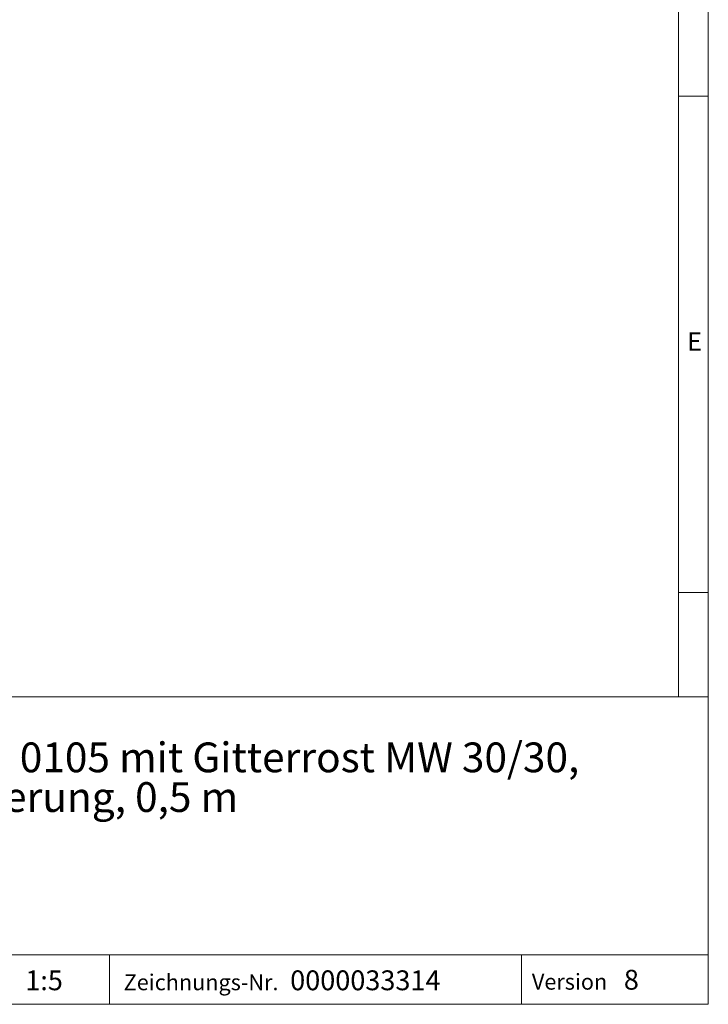
# Model space of a CAD drawing. Units: millimetres. Extents: x 7 to 413, y 7 to 290.
# Drawn here: x 344 to 413, y 7 to 106 of the extents above; entities that cross this region are included whole.
import ezdxf

# ---------------------------------------------------------------- set-up
doc = ezdxf.new("R2010")
doc.units = ezdxf.units.MM
doc.styles.add('SLDTEXTSTYLE0', font='TXT', dxfattribs={"width": 0.75})
doc.styles.add('SLDTEXTSTYLE1', font='TXT', dxfattribs={"width": 0.605})

# ---------------------------------------------------------------- blocks, each defined once
blk = doc.blocks.new('SW_NOTE_0')
at = {"color": 0, "linetype": 'Continuous', "lineweight": 0, "char_height": 3, "attachment_point": 1, "style": 'SLDTEXTSTYLE1'}
for s, insert in [('RECYFIX PLUS 150 Rinne Typ 0105 mit Gitterrost MW 30/30,', (0, 3.867)), ('verzinkt, Kl. B 125, mit Arretierung, 0,5 m', (0, -0.133))]:
    blk.add_mtext(s, dxfattribs=dict(at, insert=insert))

msp = doc.modelspace()

# ---------------------------------------------------------------- linework, layer by layer
at = {"color": 7, "linetype": 'Continuous', "lineweight": 0}
for p, q in [((413, 38), (413, 290)), ((410, 287), (410, 38)), ((410, 98.5), (413, 98.5)), ((410, 48.5), (413, 48.5)), ((223, 38), (413, 38)), ((413, 38), (413, 7)), ((223, 12), (413, 12)), ((352.685, 12), (352.685, 7)), ((394.176, 12), (394.176, 7)), ((223, 7), (413, 7)), ((227.8, 7), (413, 7))]:
    msp.add_line(p, q, dxfattribs=at)

# ---------------------------------------------------------------- block references
msp.add_blockref('SW_NOTE_0', (288.328, 29.518), dxfattribs=at)

# ---------------------------------------------------------------- texts
at = {"color": 7, "linetype": 'Continuous', "lineweight": 0, "attachment_point": 1}
for s, insert, char_height, style in [('E', (410.883, 74.712), 1.852, 'SLDTEXTSTYLE0'), ('1:5', (344.188, 10.417), 2, 'SLDTEXTSTYLE1'), ('Zeichnungs-Nr.', (354.101, 10.018), 1.6, 'SLDTEXTSTYLE1'), ('0000033314', (370.874, 10.417), 2, 'SLDTEXTSTYLE1'), ('Version', (395.228, 10.076), 1.6, 'SLDTEXTSTYLE1'), ('8', (404.493, 10.475), 2, 'SLDTEXTSTYLE1')]:
    msp.add_mtext(s, dxfattribs=dict(at, insert=insert, char_height=char_height, style=style))

doc.saveas('drawing.dxf')
